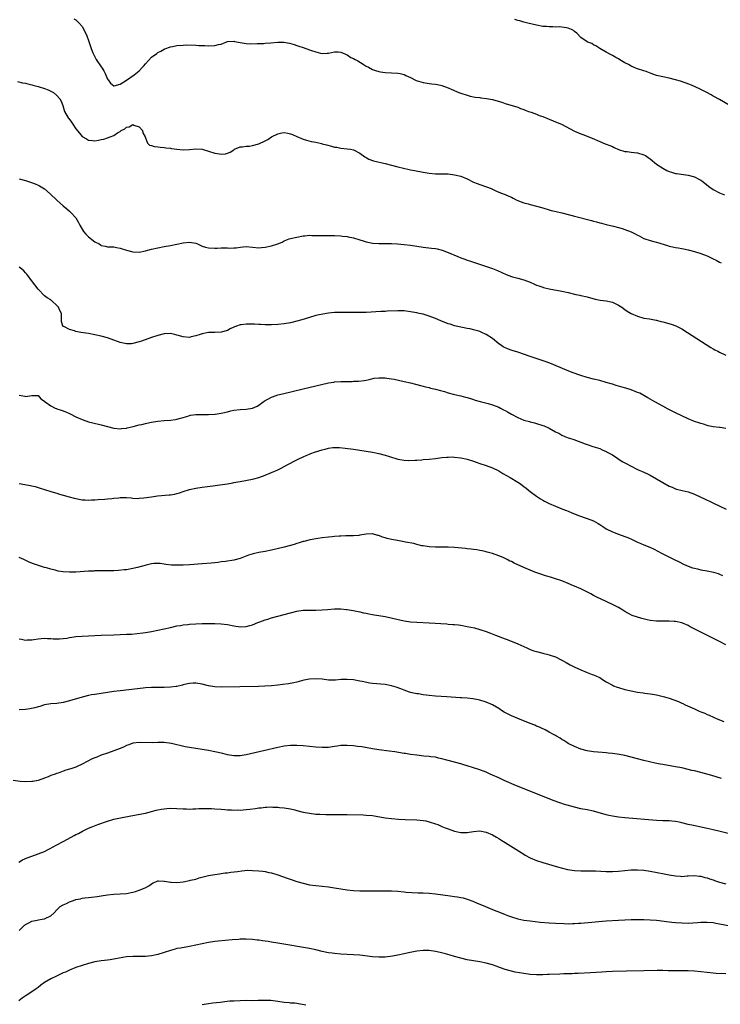
# Model space of a CAD drawing. Units: inches. Extents: x 2574000 to 2577000, y 1500000 to 1503000.
# Drawn here: x 2576097 to 2576319, y 1500204 to 1500516 of the extents above; entities that cross this region are included whole.
import ezdxf

# ---------------------------------------------------------------- set-up
doc = ezdxf.new("R2010")
doc.units = ezdxf.units.IN
doc.header["$MEASUREMENT"] = 0
doc.layers.add('LD25741500_10ft', color=93, linetype='Continuous')

msp = doc.modelspace()

# ---------------------------------------------------------------- linework, layer by layer
at = {"layer": 'LD25741500_10ft'}
for points, elevation in [([(2576114.38, 1500516.38), (2576115, 1500516.04), (2576116.06, 1500515), (2576117, 1500513.92), (2576117.55, 1500513), (2576118.44, 1500511), (2576119, 1500509.53), (2576119.84, 1500507), (2576120.4, 1500505.6), (2576120.73, 1500504.73), (2576121.44, 1500503.44), (2576123, 1500501.13), (2576123.1, 1500501), (2576123.83, 1500499.83), (2576124.29, 1500499), (2576125, 1500497.24), (2576125.19, 1500497), (2576125.92, 1500495.92), (2576127, 1500495.12), (2576127.13, 1500495.13), (2576129, 1500495.62), (2576131, 1500496.89), (2576133.44, 1500498.56), (2576133.99, 1500499), (2576135, 1500499.91), (2576136.07, 1500501), (2576136.5, 1500501.5), (2576137, 1500502.13), (2576139, 1500504.21), (2576140.6, 1500505.4), (2576141, 1500505.67), (2576141.86, 1500506.14), (2576143, 1500506.72), (2576143.2, 1500506.8), (2576145, 1500507.47), (2576145.58, 1500507.58), (2576147, 1500507.89), (2576149, 1500508.04), (2576150.06, 1500508.06), (2576153, 1500508), (2576153.94, 1500507.94), (2576155, 1500507.93), (2576155.86, 1500507.86), (2576157, 1500507.84), (2576159, 1500507.85), (2576160.17, 1500508.17), (2576161, 1500508.35), (2576163, 1500509.13), (2576165, 1500509.25), (2576165.22, 1500509.22), (2576167, 1500508.82), (2576169, 1500508.5), (2576170.47, 1500508.47), (2576172.49, 1500508.49), (2576173, 1500508.53), (2576174.57, 1500508.57), (2576175, 1500508.62), (2576176.74, 1500508.74), (2576179, 1500508.93), (2576180.93, 1500508.93), (2576182.64, 1500508.64), (2576184.18, 1500508.18), (2576185, 1500507.87), (2576185.67, 1500507.67), (2576187, 1500507.23), (2576189, 1500506.58), (2576189.67, 1500506.33), (2576191, 1500505.9), (2576192.52, 1500505.48), (2576193, 1500505.4), (2576194.58, 1500505.42), (2576195, 1500505.48), (2576197, 1500505.93), (2576198.08, 1500505.92), (2576199, 1500505.77), (2576200.91, 1500504.91), (2576201, 1500504.9), (2576202.13, 1500504.13), (2576203, 1500503.82), (2576203.5, 1500503.5), (2576204.38, 1500503), (2576206, 1500502), (2576207, 1500501.34), (2576207.7, 1500501), (2576209, 1500500.29), (2576209.98, 1500499.98), (2576211, 1500499.63), (2576211.57, 1500499.57), (2576213, 1500499.33), (2576215, 1500499.29), (2576217, 1500499.16), (2576217.72, 1500499), (2576219, 1500498.66), (2576219.58, 1500498.42), (2576221, 1500497.78), (2576222.86, 1500496.86), (2576224.35, 1500496.35), (2576225, 1500496.17), (2576227, 1500495.86), (2576227.79, 1500495.79), (2576229, 1500495.66), (2576229.56, 1500495.56), (2576231, 1500495.24), (2576233, 1500494.5), (2576233.96, 1500494.04), (2576236.35, 1500493), (2576237, 1500492.75), (2576239, 1500492.11), (2576239.89, 1500491.89), (2576241, 1500491.66), (2576241.57, 1500491.57), (2576243, 1500491.38), (2576243.35, 1500491.35), (2576245.13, 1500491.13), (2576247, 1500490.77), (2576247.37, 1500490.63), (2576249.95, 1500489.95), (2576251, 1500489.53), (2576255, 1500488.35), (2576255.94, 1500487.94), (2576257, 1500487.61), (2576257.39, 1500487.39), (2576258.48, 1500487), (2576259.24, 1500486.76), (2576261, 1500486.1), (2576261.77, 1500485.77), (2576263, 1500485.37), (2576265, 1500484.59), (2576267.55, 1500483.55), (2576268.84, 1500483), (2576273, 1500480.76), (2576274.23, 1500480.23), (2576275, 1500479.87), (2576275.65, 1500479.65), (2576278.58, 1500478.58), (2576281, 1500477.49), (2576282.76, 1500476.76), (2576283, 1500476.68), (2576284.17, 1500476.17), (2576285, 1500475.88), (2576285.58, 1500475.58), (2576287, 1500474.99), (2576289, 1500474.36), (2576289.68, 1500474.32), (2576291, 1500474.1), (2576291.97, 1500474.03), (2576293, 1500473.87), (2576295, 1500473.28), (2576295.52, 1500473), (2576296.4, 1500472.4), (2576297, 1500471.95), (2576299, 1500470.33), (2576301, 1500469.02), (2576302.3, 1500468.3), (2576303, 1500467.98), (2576303.73, 1500467.73), (2576305, 1500467.36), (2576305.3, 1500467.3), (2576309, 1500466.82), (2576311, 1500466.26), (2576312.57, 1500465.43), (2576313, 1500465.22), (2576313.32, 1500465), (2576315.93, 1500463), (2576317, 1500462.3), (2576319, 1500461.16), (2576320.59, 1500460.59)], 8520), ([(2576322, 1500489), (2576319, 1500490.74), (2576318.59, 1500491), (2576317.57, 1500491.57), (2576317, 1500491.85), (2576316.27, 1500492.27), (2576314.9, 1500493), (2576313, 1500493.99), (2576311, 1500494.96), (2576309.58, 1500495.58), (2576308.11, 1500496.11), (2576306.6, 1500496.6), (2576305, 1500497.04), (2576303, 1500497.54), (2576301, 1500497.94), (2576299, 1500498.43), (2576297.34, 1500499), (2576295.69, 1500499.69), (2576295, 1500499.9), (2576293, 1500500.54), (2576292.63, 1500500.63), (2576291.69, 1500501), (2576291, 1500501.35), (2576290.15, 1500501.85), (2576289, 1500502.46), (2576287.95, 1500503), (2576287.36, 1500503.36), (2576287, 1500503.63), (2576286.08, 1500504.08), (2576285, 1500504.7), (2576284.42, 1500505), (2576283, 1500505.82), (2576281, 1500507), (2576279.77, 1500507.77), (2576279, 1500508.16), (2576278.49, 1500508.49), (2576277.19, 1500509), (2576277, 1500509.09), (2576275, 1500510.48), (2576273.77, 1500511.77), (2576273, 1500512.31), (2576272.65, 1500512.65), (2576272.03, 1500513), (2576271, 1500513.44), (2576270.51, 1500513.49), (2576269, 1500513.74), (2576268.21, 1500513.79), (2576267, 1500513.76), (2576266.15, 1500513.85), (2576265, 1500513.79), (2576264.09, 1500513.91), (2576263, 1500513.95), (2576261, 1500514.33), (2576258.23, 1500515), (2576257, 1500515.32), (2576255.69, 1500515.69), (2576255, 1500515.87), (2576254.15, 1500516.15)], 8510), ([(2576096.48, 1500496.48), (2576098.1, 1500496.1), (2576099, 1500495.92), (2576099.72, 1500495.72), (2576101, 1500495.47), (2576101.35, 1500495.35), (2576103, 1500494.96), (2576105, 1500494.29), (2576106.16, 1500493.84), (2576107, 1500493.47), (2576107.86, 1500493), (2576109, 1500492.1), (2576109.95, 1500491), (2576110.29, 1500490.29), (2576110.86, 1500488.86), (2576111.43, 1500487), (2576112.53, 1500485), (2576112.74, 1500484.74), (2576113.6, 1500483.6), (2576113.99, 1500483), (2576115, 1500481.54), (2576116.1, 1500480.1), (2576117, 1500479.05), (2576118.31, 1500478.31), (2576119, 1500477.89), (2576120.25, 1500477.75), (2576121, 1500477.72), (2576122.14, 1500477.86), (2576123, 1500478.06), (2576123.8, 1500478.2), (2576125, 1500478.63), (2576125.82, 1500479), (2576127, 1500479.33), (2576128.22, 1500480.22), (2576129, 1500480.63), (2576129.37, 1500481), (2576130.52, 1500481.48), (2576131, 1500481.97), (2576131.87, 1500482.13), (2576133, 1500482.82), (2576133.3, 1500482.7), (2576135, 1500482.14), (2576136.12, 1500481), (2576136.25, 1500480.25), (2576136.9, 1500479), (2576137, 1500478.62), (2576137.69, 1500477), (2576138.31, 1500476.31), (2576139, 1500476.23), (2576139.85, 1500475.85), (2576141, 1500475.82), (2576141.66, 1500475.66), (2576143, 1500475.6), (2576143.5, 1500475.5), (2576145, 1500475.36), (2576145.31, 1500475.31), (2576147, 1500475.09), (2576149, 1500474.86), (2576151, 1500474.93), (2576153, 1500475.14), (2576155, 1500475.02), (2576159, 1500473.78), (2576160.45, 1500473.55), (2576161, 1500473.49), (2576162.4, 1500473.6), (2576163, 1500473.78), (2576163.9, 1500474.1), (2576165, 1500474.85), (2576165.3, 1500475), (2576167, 1500475.76), (2576167.79, 1500475.79), (2576169, 1500476), (2576170.04, 1500476.04), (2576171, 1500476.17), (2576173, 1500476.69), (2576175, 1500477.66), (2576175.84, 1500478.16), (2576177.02, 1500479), (2576179, 1500479.94), (2576180.22, 1500480.22), (2576181, 1500480.36), (2576182.14, 1500480.14), (2576183, 1500479.94), (2576183.66, 1500479.66), (2576185, 1500479.03), (2576187, 1500478.22), (2576188.12, 1500477.88), (2576189.53, 1500477.53), (2576191, 1500477.24), (2576192.8, 1500476.8), (2576193, 1500476.77), (2576194.37, 1500476.37), (2576196.01, 1500476.01), (2576197, 1500475.73), (2576197.66, 1500475.66), (2576199, 1500475.36), (2576201, 1500475.16), (2576201.99, 1500475), (2576203, 1500474.8), (2576205, 1500473.73), (2576206.58, 1500472.58), (2576207, 1500472.36), (2576207.85, 1500471.85), (2576209.33, 1500471.33), (2576213, 1500470.48), (2576217, 1500469.46), (2576220.61, 1500468.61), (2576221, 1500468.55), (2576222.27, 1500468.27), (2576225, 1500467.79), (2576225.7, 1500467.7), (2576227, 1500467.47), (2576229, 1500467.28), (2576233, 1500467.18), (2576235, 1500466.95), (2576237, 1500466.44), (2576239, 1500465.61), (2576241, 1500464.61), (2576242.14, 1500464.14), (2576243, 1500463.82), (2576245.13, 1500463.13), (2576246.56, 1500462.56), (2576247, 1500462.33), (2576248.27, 1500461.73), (2576249, 1500461.42), (2576250.75, 1500460.75), (2576251, 1500460.64), (2576252.2, 1500460.2), (2576253, 1500459.82), (2576253.52, 1500459.52), (2576254.54, 1500459), (2576255, 1500458.8), (2576255.31, 1500458.69), (2576257, 1500458.01), (2576258.32, 1500457.68), (2576259, 1500457.48), (2576261, 1500457.02), (2576263, 1500456.46), (2576265, 1500455.84), (2576265.66, 1500455.66), (2576267.25, 1500455.25), (2576269, 1500454.86), (2576271.86, 1500454.14), (2576273, 1500453.82), (2576278.44, 1500452.44), (2576279, 1500452.27), (2576280.01, 1500452.01), (2576281, 1500451.7), (2576281.57, 1500451.57), (2576283, 1500451.18), (2576285.37, 1500450.63), (2576287, 1500450.22), (2576288.09, 1500449.91), (2576289, 1500449.61), (2576291, 1500448.8), (2576292.22, 1500448.22), (2576293, 1500447.77), (2576293.54, 1500447.54), (2576295, 1500446.76), (2576297, 1500446.1), (2576298.18, 1500445.82), (2576299, 1500445.59), (2576302.47, 1500444.47), (2576303, 1500444.32), (2576304.11, 1500444.11), (2576305, 1500443.92), (2576305.82, 1500443.81), (2576307, 1500443.6), (2576307.5, 1500443.5), (2576309, 1500443.16), (2576311, 1500442.6), (2576313, 1500441.97), (2576315, 1500441.22), (2576317, 1500440.32), (2576317.88, 1500439.88), (2576319, 1500439.28), (2576319.47, 1500439)], 8530), ([(2576097, 1500465.65), (2576099, 1500465.09), (2576100.58, 1500464.58), (2576102.04, 1500464.04), (2576103, 1500463.63), (2576103.42, 1500463.42), (2576105, 1500462.43), (2576106.86, 1500460.86), (2576109, 1500458.88), (2576111, 1500457.07), (2576112.1, 1500456.1), (2576113, 1500455.41), (2576113.42, 1500455), (2576115, 1500453.24), (2576115.81, 1500451.81), (2576116.2, 1500451), (2576117.42, 1500449), (2576118.13, 1500448.13), (2576119, 1500447.27), (2576121, 1500445.67), (2576122.34, 1500445), (2576122.74, 1500444.74), (2576123, 1500444.54), (2576124.33, 1500444.33), (2576125, 1500444.13), (2576126.13, 1500444.13), (2576127, 1500444.07), (2576127.91, 1500443.91), (2576129, 1500443.68), (2576131, 1500443.01), (2576133, 1500442.5), (2576135, 1500442.45), (2576137, 1500442.78), (2576137.77, 1500443), (2576139, 1500443.32), (2576141, 1500443.82), (2576143, 1500444.17), (2576145, 1500444.47), (2576147, 1500444.92), (2576149, 1500445.4), (2576151, 1500445.58), (2576153, 1500445.21), (2576153.55, 1500445), (2576155, 1500444.36), (2576156.03, 1500444.03), (2576157, 1500443.77), (2576159, 1500443.68), (2576159.72, 1500443.72), (2576161, 1500443.76), (2576161.73, 1500443.73), (2576163, 1500443.73), (2576163.69, 1500443.69), (2576165, 1500443.74), (2576165.81, 1500443.81), (2576167, 1500443.98), (2576169, 1500444.17), (2576171, 1500444.03), (2576173, 1500443.82), (2576173.86, 1500443.86), (2576175, 1500443.95), (2576177, 1500444.4), (2576178.96, 1500445.04), (2576180.4, 1500445.6), (2576181, 1500445.96), (2576182.61, 1500446.61), (2576183, 1500446.75), (2576185, 1500447.21), (2576187, 1500447.55), (2576187.58, 1500447.58), (2576189, 1500447.76), (2576189.72, 1500447.72), (2576191, 1500447.74), (2576191.69, 1500447.69), (2576193, 1500447.64), (2576195, 1500447.66), (2576197, 1500447.72), (2576199, 1500447.62), (2576199.53, 1500447.53), (2576201, 1500447.33), (2576201.27, 1500447.27), (2576203, 1500446.95), (2576205, 1500446.35), (2576205.99, 1500445.99), (2576207, 1500445.7), (2576208.61, 1500445.39), (2576209, 1500445.29), (2576211, 1500445.15), (2576215, 1500445.15), (2576216.94, 1500445.06), (2576219, 1500444.88), (2576221, 1500444.65), (2576225, 1500444.02), (2576227.71, 1500443.71), (2576229, 1500443.55), (2576229.47, 1500443.47), (2576231.08, 1500443.08), (2576233, 1500442.35), (2576236.07, 1500441), (2576237, 1500440.62), (2576238.2, 1500440.2), (2576239, 1500439.88), (2576239.68, 1500439.68), (2576247, 1500437.27), (2576248.62, 1500436.62), (2576251.35, 1500435.34), (2576253, 1500434.73), (2576253.37, 1500434.63), (2576255, 1500434.16), (2576257, 1500433.61), (2576259, 1500432.87), (2576260.29, 1500432.29), (2576261, 1500432), (2576261.74, 1500431.74), (2576263, 1500431.28), (2576263.23, 1500431.23), (2576265, 1500430.75), (2576269, 1500430), (2576271, 1500429.58), (2576273.47, 1500429), (2576274.73, 1500428.73), (2576275, 1500428.69), (2576277, 1500428.24), (2576279.52, 1500427.52), (2576281.18, 1500427.18), (2576283, 1500426.95), (2576285, 1500426.56), (2576285.9, 1500426.1), (2576287, 1500425.64), (2576287.99, 1500425), (2576289, 1500424.21), (2576289.74, 1500423.74), (2576291, 1500422.98), (2576293, 1500422.1), (2576295, 1500421.5), (2576296.77, 1500421.23), (2576298.84, 1500420.84), (2576299, 1500420.82), (2576300.42, 1500420.42), (2576301, 1500420.33), (2576303.62, 1500419.62), (2576305.1, 1500419.1), (2576305.31, 1500419), (2576307, 1500418.13), (2576308.85, 1500417), (2576316.22, 1500412.22), (2576317, 1500411.78), (2576317.48, 1500411.48), (2576318.39, 1500411), (2576319, 1500410.68), (2576321, 1500409.72)], 8540), ([(2576321, 1500386.58), (2576319.2, 1500386.8), (2576319, 1500386.84), (2576317, 1500387.01), (2576315.42, 1500387.42), (2576315, 1500387.47), (2576313.89, 1500387.89), (2576313, 1500388.09), (2576312.36, 1500388.35), (2576311, 1500388.79), (2576309, 1500389.62), (2576307, 1500390.54), (2576305, 1500391.5), (2576302.67, 1500392.67), (2576301, 1500393.58), (2576298.46, 1500395), (2576296.27, 1500396.27), (2576294.99, 1500396.99), (2576293.68, 1500397.68), (2576293, 1500397.98), (2576291, 1500398.75), (2576289.29, 1500399.29), (2576287.74, 1500399.74), (2576287, 1500399.94), (2576286.2, 1500400.2), (2576285, 1500400.54), (2576284.66, 1500400.66), (2576283, 1500401.15), (2576281, 1500401.69), (2576279, 1500402.2), (2576277, 1500402.74), (2576275, 1500403.37), (2576272.3, 1500404.3), (2576270.44, 1500405), (2576265.23, 1500407.23), (2576263.76, 1500407.76), (2576259, 1500409.37), (2576255, 1500410.69), (2576253.27, 1500411.27), (2576251.82, 1500411.82), (2576250.44, 1500412.44), (2576249.52, 1500413), (2576249, 1500413.35), (2576247, 1500415.01), (2576245, 1500416.3), (2576243.62, 1500417), (2576243, 1500417.23), (2576242.65, 1500417.35), (2576241, 1500417.82), (2576239.93, 1500418.07), (2576239, 1500418.26), (2576237.47, 1500418.53), (2576235, 1500419.06), (2576233.56, 1500419.56), (2576233, 1500419.71), (2576230.65, 1500420.65), (2576229, 1500421.39), (2576227, 1500422.13), (2576225, 1500422.71), (2576223.8, 1500423), (2576223, 1500423.17), (2576221, 1500423.54), (2576219.66, 1500423.66), (2576219, 1500423.77), (2576217.77, 1500423.77), (2576217, 1500423.83), (2576213.69, 1500423.69), (2576213, 1500423.65), (2576211.59, 1500423.59), (2576207, 1500423.34), (2576205, 1500423.26), (2576203, 1500423.24), (2576199, 1500423.33), (2576197, 1500423.28), (2576195, 1500423.06), (2576193.23, 1500422.77), (2576191.58, 1500422.42), (2576191, 1500422.29), (2576189, 1500421.75), (2576186.63, 1500421), (2576185, 1500420.53), (2576183, 1500420.05), (2576181, 1500419.71), (2576179, 1500419.49), (2576177, 1500419.39), (2576175.41, 1500419.41), (2576175, 1500419.4), (2576173.48, 1500419.48), (2576173, 1500419.48), (2576171.57, 1500419.57), (2576169, 1500419.61), (2576167.4, 1500419.4), (2576167, 1500419.37), (2576165.9, 1500419), (2576165.25, 1500418.75), (2576165, 1500418.61), (2576163.89, 1500418.11), (2576163, 1500417.59), (2576161, 1500417.06), (2576158.97, 1500416.97), (2576157, 1500416.92), (2576155, 1500416.57), (2576154.37, 1500416.37), (2576153, 1500415.9), (2576151.56, 1500415.56), (2576151, 1500415.41), (2576149, 1500415.54), (2576147.87, 1500415.87), (2576147, 1500416.15), (2576146.29, 1500416.29), (2576145, 1500416.62), (2576143, 1500416.52), (2576141, 1500416.02), (2576139, 1500415.36), (2576135.79, 1500414.21), (2576135, 1500413.95), (2576133, 1500413.43), (2576132.59, 1500413.41), (2576131, 1500413.34), (2576129, 1500413.77), (2576125, 1500415.23), (2576123, 1500415.77), (2576121, 1500416.22), (2576119, 1500416.62), (2576116.53, 1500417), (2576115, 1500417.29), (2576114.53, 1500417.47), (2576113, 1500417.88), (2576111.2, 1500418.8), (2576111, 1500418.88), (2576110.85, 1500419), (2576110.45, 1500420.45), (2576110.38, 1500421), (2576110.38, 1500422.38), (2576110.42, 1500423), (2576109.89, 1500423.89), (2576109.53, 1500425), (2576109, 1500425.55), (2576107.37, 1500427), (2576107.13, 1500427.13), (2576107, 1500427.26), (2576105.91, 1500427.91), (2576105, 1500428.62), (2576103, 1500430.64), (2576102.02, 1500432.02), (2576101.23, 1500433), (2576099.73, 1500435), (2576099.45, 1500435.45), (2576099, 1500435.87), (2576098.5, 1500436.5), (2576097.81, 1500437), (2576097, 1500437.69)], 8550), ([(2576097, 1500397.12), (2576097.69, 1500397), (2576098.78, 1500396.78), (2576099, 1500396.65), (2576101, 1500397.02), (2576103, 1500397.01), (2576103.03, 1500397), (2576103.93, 1500395.93), (2576105, 1500395.24), (2576105.09, 1500395.09), (2576105.21, 1500395), (2576107, 1500393.74), (2576108.43, 1500393), (2576108.84, 1500392.84), (2576109, 1500392.8), (2576110.32, 1500392.32), (2576111.77, 1500391.77), (2576113.13, 1500391.13), (2576115, 1500390.19), (2576117, 1500389.33), (2576119, 1500388.69), (2576120.33, 1500388.33), (2576123, 1500387.66), (2576125, 1500387.11), (2576127, 1500386.63), (2576129, 1500386.46), (2576129.47, 1500386.53), (2576131, 1500386.67), (2576131.25, 1500386.75), (2576133.15, 1500387.15), (2576135, 1500387.66), (2576135.84, 1500387.84), (2576137, 1500388.15), (2576138.41, 1500388.41), (2576139, 1500388.54), (2576141, 1500388.83), (2576143, 1500389.07), (2576145, 1500389.2), (2576146.59, 1500389.41), (2576147, 1500389.44), (2576148.15, 1500389.85), (2576149, 1500390.03), (2576150.46, 1500390.46), (2576151, 1500390.67), (2576151.27, 1500390.73), (2576153, 1500390.97), (2576155, 1500390.98), (2576157, 1500390.96), (2576159, 1500391.09), (2576159.12, 1500391.12), (2576161, 1500391.4), (2576161.54, 1500391.54), (2576163, 1500391.83), (2576164.09, 1500392.09), (2576165, 1500392.29), (2576167, 1500392.56), (2576169, 1500392.66), (2576171, 1500392.95), (2576172.39, 1500393.61), (2576173, 1500393.94), (2576174.36, 1500395), (2576175, 1500395.42), (2576175.86, 1500395.86), (2576177, 1500396.5), (2576178.41, 1500397), (2576179, 1500397.18), (2576180.45, 1500397.55), (2576187, 1500399.09), (2576191, 1500400.01), (2576195, 1500400.96), (2576196.75, 1500401.25), (2576197, 1500401.27), (2576199, 1500401.39), (2576201, 1500401.43), (2576202.56, 1500401.44), (2576203, 1500401.48), (2576204.51, 1500401.49), (2576206.3, 1500401.7), (2576207, 1500401.82), (2576207.94, 1500402.06), (2576209.57, 1500402.43), (2576211, 1500402.61), (2576211.37, 1500402.63), (2576213, 1500402.57), (2576213.48, 1500402.52), (2576215, 1500402.3), (2576215.86, 1500402.14), (2576219, 1500401.47), (2576221.01, 1500401), (2576222.6, 1500400.6), (2576223, 1500400.47), (2576224.19, 1500400.19), (2576225, 1500399.95), (2576225.76, 1500399.76), (2576227, 1500399.47), (2576227.36, 1500399.36), (2576229, 1500398.99), (2576230.52, 1500398.52), (2576231, 1500398.43), (2576231.77, 1500398.23), (2576233, 1500397.82), (2576234.54, 1500397.46), (2576235, 1500397.31), (2576237, 1500396.89), (2576238.47, 1500396.47), (2576239, 1500396.35), (2576240, 1500396), (2576241, 1500395.7), (2576241.52, 1500395.52), (2576243.08, 1500395.08), (2576245.6, 1500394.4), (2576247, 1500394.01), (2576249, 1500393.26), (2576249.53, 1500393), (2576250.47, 1500392.47), (2576251, 1500392.2), (2576251.77, 1500391.77), (2576253, 1500391.09), (2576255, 1500390.04), (2576257, 1500389.2), (2576258.71, 1500388.71), (2576259, 1500388.64), (2576260.3, 1500388.3), (2576261, 1500388.16), (2576263, 1500387.51), (2576263.36, 1500387.36), (2576265, 1500386.59), (2576267, 1500385.5), (2576267.99, 1500385), (2576269, 1500384.4), (2576269.99, 1500383.99), (2576271, 1500383.58), (2576271.46, 1500383.46), (2576272.83, 1500383), (2576276.38, 1500381.62), (2576277, 1500381.41), (2576278.86, 1500380.86), (2576281, 1500380.17), (2576281.76, 1500379.76), (2576283, 1500379.28), (2576283.16, 1500379.16), (2576285, 1500378.14), (2576286.71, 1500377), (2576288.11, 1500376.11), (2576289.4, 1500375.4), (2576291, 1500374.54), (2576293, 1500373.58), (2576295, 1500372.69), (2576296.14, 1500372.14), (2576297, 1500371.74), (2576299, 1500370.63), (2576301, 1500369.4), (2576303, 1500368.27), (2576303.93, 1500367.93), (2576305, 1500367.41), (2576305.35, 1500367.35), (2576307.15, 1500366.85), (2576309, 1500366.45), (2576311, 1500365.72), (2576313, 1500364.81), (2576314.2, 1500364.2), (2576315, 1500363.87), (2576315.58, 1500363.58), (2576317.09, 1500362.91), (2576321.07, 1500361)], 8560), ([(2576097, 1500369.08), (2576098.81, 1500368.81), (2576100.51, 1500368.51), (2576101, 1500368.4), (2576102.12, 1500368.12), (2576103, 1500367.85), (2576103.65, 1500367.65), (2576105, 1500367.17), (2576107, 1500366.55), (2576109, 1500366.01), (2576109.76, 1500365.76), (2576111, 1500365.42), (2576112.87, 1500364.87), (2576114.45, 1500364.45), (2576117, 1500363.95), (2576117.91, 1500363.91), (2576119, 1500363.79), (2576119.89, 1500363.89), (2576121, 1500363.91), (2576122.03, 1500364.03), (2576124.18, 1500364.18), (2576125, 1500364.22), (2576126.36, 1500364.36), (2576127, 1500364.4), (2576128.61, 1500364.61), (2576129, 1500364.65), (2576131, 1500364.7), (2576132.52, 1500364.52), (2576133, 1500364.5), (2576134.39, 1500364.39), (2576135, 1500364.4), (2576136.51, 1500364.51), (2576139, 1500364.92), (2576140.81, 1500365.19), (2576144.51, 1500365.49), (2576145, 1500365.54), (2576146.23, 1500365.77), (2576147, 1500365.96), (2576147.81, 1500366.19), (2576149, 1500366.6), (2576151, 1500367.22), (2576153, 1500367.64), (2576155, 1500367.93), (2576158.34, 1500368.34), (2576160.65, 1500368.65), (2576163, 1500369.01), (2576164.68, 1500369.32), (2576165, 1500369.37), (2576166.36, 1500369.64), (2576167, 1500369.75), (2576171, 1500370.52), (2576171.39, 1500370.61), (2576173, 1500371.04), (2576175, 1500371.75), (2576177, 1500372.59), (2576179, 1500373.48), (2576180.02, 1500373.98), (2576181, 1500374.47), (2576181.96, 1500375), (2576185, 1500376.57), (2576185.84, 1500377), (2576186.63, 1500377.37), (2576187, 1500377.57), (2576188.02, 1500377.98), (2576189, 1500378.43), (2576189.44, 1500378.56), (2576190.59, 1500379), (2576193, 1500379.75), (2576194.03, 1500380.03), (2576195, 1500380.28), (2576196.47, 1500380.47), (2576197, 1500380.51), (2576198.5, 1500380.5), (2576200.34, 1500380.34), (2576203, 1500380), (2576205, 1500379.7), (2576207, 1500379.36), (2576209, 1500379), (2576211, 1500378.6), (2576213, 1500378.09), (2576214.37, 1500377.63), (2576217, 1500376.81), (2576219, 1500376.45), (2576220.4, 1500376.4), (2576222.46, 1500376.46), (2576223, 1500376.52), (2576224.63, 1500376.63), (2576225, 1500376.67), (2576227, 1500376.82), (2576228.98, 1500377.02), (2576231, 1500377.29), (2576232.55, 1500377.45), (2576233, 1500377.48), (2576234.5, 1500377.5), (2576235, 1500377.48), (2576237, 1500377.24), (2576239, 1500376.77), (2576241, 1500376.15), (2576241.85, 1500375.85), (2576243, 1500375.49), (2576245, 1500374.81), (2576247, 1500374.03), (2576249, 1500373.07), (2576250.3, 1500372.3), (2576252.64, 1500371), (2576255, 1500369.57), (2576255.86, 1500369), (2576256.51, 1500368.51), (2576257, 1500368.12), (2576257.66, 1500367.66), (2576259, 1500366.53), (2576261, 1500365.06), (2576262.26, 1500364.26), (2576263, 1500363.83), (2576263.54, 1500363.54), (2576265, 1500362.81), (2576267, 1500361.93), (2576269, 1500361.09), (2576270.51, 1500360.51), (2576271, 1500360.3), (2576271.95, 1500359.95), (2576274.3, 1500359), (2576277, 1500358.03), (2576279, 1500357.23), (2576280.46, 1500356.46), (2576281, 1500356.13), (2576281.69, 1500355.69), (2576282.65, 1500355), (2576283, 1500354.78), (2576285, 1500353.74), (2576286.97, 1500353), (2576289, 1500352.32), (2576289.94, 1500351.94), (2576291.32, 1500351.32), (2576293, 1500350.5), (2576294.07, 1500350.07), (2576295, 1500349.66), (2576296.9, 1500348.9), (2576298.26, 1500348.26), (2576300.55, 1500347), (2576301, 1500346.77), (2576304.6, 1500345), (2576306.23, 1500344.23), (2576307.57, 1500343.57), (2576309, 1500342.9), (2576310.38, 1500342.38), (2576311, 1500342.22), (2576311.96, 1500342.04), (2576313, 1500341.78), (2576315, 1500341.45), (2576317.02, 1500341.02), (2576318.53, 1500340.53), (2576319, 1500340.34), (2576319.91, 1500339.91)], 8570), ([(2576321, 1500317.96), (2576318.96, 1500319), (2576313, 1500321.97), (2576309.71, 1500323.71), (2576309, 1500324.06), (2576307, 1500324.91), (2576305, 1500325.37), (2576304.58, 1500325.42), (2576303, 1500325.51), (2576301.43, 1500325.43), (2576299, 1500325.44), (2576297, 1500325.69), (2576296.07, 1500325.93), (2576294.3, 1500326.3), (2576291.31, 1500327.31), (2576289.96, 1500327.96), (2576289, 1500328.57), (2576288.36, 1500329), (2576287, 1500329.82), (2576285, 1500330.8), (2576283.45, 1500331.45), (2576281, 1500332.61), (2576280.76, 1500332.76), (2576279, 1500333.65), (2576278.14, 1500334.14), (2576275.47, 1500335.47), (2576275, 1500335.69), (2576273, 1500336.54), (2576272.66, 1500336.66), (2576271, 1500337.4), (2576269, 1500338.26), (2576267, 1500338.92), (2576265.37, 1500339.37), (2576263.82, 1500339.82), (2576262.32, 1500340.32), (2576260.48, 1500341), (2576259, 1500341.59), (2576257, 1500342.45), (2576253.89, 1500343.89), (2576253, 1500344.34), (2576252.53, 1500344.54), (2576251.68, 1500345), (2576250.37, 1500345.63), (2576249, 1500346.21), (2576247, 1500346.93), (2576245.33, 1500347.33), (2576245, 1500347.46), (2576243.71, 1500347.71), (2576243, 1500347.89), (2576242.05, 1500348.05), (2576241, 1500348.18), (2576240.29, 1500348.29), (2576239, 1500348.39), (2576238.47, 1500348.47), (2576235, 1500348.8), (2576233, 1500348.88), (2576231, 1500348.91), (2576228.97, 1500348.97), (2576227, 1500349.08), (2576225, 1500349.32), (2576224.62, 1500349.38), (2576223, 1500349.76), (2576222.06, 1500350.06), (2576219.47, 1500350.53), (2576219, 1500350.65), (2576216.9, 1500351), (2576215, 1500351.37), (2576213.68, 1500351.68), (2576213, 1500351.9), (2576212.13, 1500352.13), (2576211, 1500352.6), (2576210.65, 1500352.65), (2576209, 1500353.12), (2576208.87, 1500353.13), (2576207, 1500353.06), (2576205, 1500352.68), (2576204.67, 1500352.67), (2576203, 1500352.5), (2576202.54, 1500352.54), (2576200.52, 1500352.52), (2576199, 1500352.46), (2576198.4, 1500352.4), (2576197, 1500352.28), (2576196.19, 1500352.19), (2576195, 1500352.1), (2576193, 1500351.88), (2576191.68, 1500351.68), (2576189.22, 1500351.22), (2576187.27, 1500350.73), (2576187, 1500350.68), (2576185.74, 1500350.26), (2576185, 1500350.06), (2576184.21, 1500349.79), (2576183, 1500349.42), (2576181, 1500348.89), (2576177, 1500347.99), (2576175, 1500347.57), (2576173, 1500347.19), (2576171.2, 1500346.8), (2576169.66, 1500346.34), (2576167, 1500345.38), (2576165, 1500344.84), (2576162.42, 1500344.42), (2576161, 1500344.25), (2576160.09, 1500344.09), (2576159, 1500343.98), (2576157.84, 1500343.84), (2576155, 1500343.59), (2576151, 1500343.32), (2576149, 1500343.22), (2576147.18, 1500343.18), (2576145.24, 1500343.24), (2576143.45, 1500343.45), (2576143, 1500343.53), (2576141.7, 1500343.7), (2576141, 1500343.76), (2576139.71, 1500343.71), (2576139, 1500343.62), (2576137.25, 1500343.25), (2576134.5, 1500342.5), (2576133, 1500342.13), (2576131, 1500341.79), (2576130.3, 1500341.7), (2576128.47, 1500341.53), (2576127, 1500341.47), (2576125, 1500341.45), (2576123, 1500341.45), (2576121, 1500341.4), (2576120.64, 1500341.36), (2576119, 1500341.28), (2576115, 1500341), (2576112.95, 1500340.95), (2576111, 1500341.09), (2576109.36, 1500341.36), (2576108.38, 1500341.62), (2576107, 1500341.94), (2576105.66, 1500342.34), (2576105, 1500342.51), (2576103.1, 1500343.1), (2576101.6, 1500343.6), (2576100.17, 1500344.17), (2576098.52, 1500345), (2576097, 1500345.67)], 8580), ([(2576097, 1500319.86), (2576097.76, 1500319.76), (2576099, 1500319.49), (2576099.54, 1500319.54), (2576101, 1500319.55), (2576101.7, 1500319.7), (2576103, 1500319.88), (2576103.99, 1500319.99), (2576105, 1500320.08), (2576105.98, 1500319.98), (2576107, 1500319.95), (2576107.84, 1500319.84), (2576109, 1500319.83), (2576109.84, 1500319.84), (2576112.12, 1500320.12), (2576113, 1500320.3), (2576114.49, 1500320.49), (2576115, 1500320.58), (2576117, 1500320.73), (2576120.96, 1500320.96), (2576123, 1500321.05), (2576127, 1500321.16), (2576131, 1500321.31), (2576132.6, 1500321.4), (2576134.46, 1500321.54), (2576136.23, 1500321.77), (2576137, 1500321.88), (2576139, 1500322.23), (2576141, 1500322.61), (2576143, 1500323.02), (2576145, 1500323.51), (2576147, 1500323.97), (2576148.14, 1500324.14), (2576149, 1500324.3), (2576150.43, 1500324.43), (2576151, 1500324.5), (2576153, 1500324.63), (2576155, 1500324.7), (2576157, 1500324.74), (2576159, 1500324.75), (2576161, 1500324.66), (2576163, 1500324.38), (2576165, 1500323.98), (2576167, 1500323.68), (2576169, 1500323.78), (2576170.11, 1500324.11), (2576171, 1500324.34), (2576172.66, 1500325), (2576173.25, 1500325.25), (2576175, 1500325.89), (2576175.86, 1500326.14), (2576177, 1500326.5), (2576181, 1500327.59), (2576183, 1500328.11), (2576185, 1500328.62), (2576187, 1500328.94), (2576189, 1500328.97), (2576191, 1500328.93), (2576193, 1500329.05), (2576194.78, 1500329.22), (2576197, 1500329.34), (2576199, 1500329.34), (2576200.8, 1500329.2), (2576201, 1500329.2), (2576202.9, 1500328.9), (2576205, 1500328.44), (2576206.15, 1500328.15), (2576207, 1500327.99), (2576207.8, 1500327.8), (2576209, 1500327.62), (2576209.52, 1500327.52), (2576211, 1500327.3), (2576213, 1500326.92), (2576219, 1500325.61), (2576221, 1500325.29), (2576223, 1500325.11), (2576227, 1500324.95), (2576232.6, 1500324.6), (2576233, 1500324.55), (2576234.45, 1500324.45), (2576235, 1500324.37), (2576236.26, 1500324.26), (2576237, 1500324.16), (2576239, 1500323.83), (2576241.31, 1500323.31), (2576243, 1500322.86), (2576245, 1500322.21), (2576246.35, 1500321.65), (2576247.98, 1500321), (2576251, 1500319.88), (2576251.62, 1500319.62), (2576255, 1500318.27), (2576257.85, 1500317), (2576259, 1500316.52), (2576260.1, 1500316.1), (2576261, 1500315.82), (2576263, 1500315.3), (2576263.26, 1500315.26), (2576264.24, 1500315), (2576265, 1500314.82), (2576265.3, 1500314.7), (2576267, 1500314.19), (2576268.74, 1500313.26), (2576269, 1500313.15), (2576269.24, 1500313), (2576270.39, 1500312.39), (2576271.66, 1500311.66), (2576272.86, 1500311), (2576275, 1500310.01), (2576277, 1500309.19), (2576278.61, 1500308.61), (2576279, 1500308.46), (2576280.02, 1500308.02), (2576281, 1500307.57), (2576281.93, 1500307), (2576283, 1500306.3), (2576285, 1500305.14), (2576285.34, 1500305), (2576286.55, 1500304.55), (2576287, 1500304.4), (2576289, 1500303.85), (2576291, 1500303.38), (2576293, 1500303.02), (2576294.79, 1500302.79), (2576295.33, 1500302.67), (2576297, 1500302.45), (2576297.71, 1500302.29), (2576299, 1500302.08), (2576301.49, 1500301.49), (2576303, 1500301.05), (2576304.53, 1500300.53), (2576305.98, 1500299.98), (2576307, 1500299.51), (2576307.37, 1500299.37), (2576308.1, 1500299), (2576311, 1500297.69), (2576312.5, 1500297), (2576313, 1500296.78), (2576314.28, 1500296.28), (2576315, 1500295.94), (2576315.68, 1500295.68), (2576317.1, 1500295), (2576318.47, 1500294.47), (2576320.37, 1500293.63)], 8590), ([(2576319.64, 1500275.64), (2576316.53, 1500276.53), (2576313, 1500277.49), (2576311, 1500278.01), (2576310.19, 1500278.19), (2576309, 1500278.51), (2576307.04, 1500278.96), (2576305, 1500279.35), (2576301, 1500280.03), (2576300.18, 1500280.18), (2576298.52, 1500280.52), (2576295, 1500281.35), (2576289, 1500282.86), (2576287.24, 1500283.24), (2576285, 1500283.59), (2576283.68, 1500283.68), (2576283, 1500283.76), (2576281.81, 1500283.81), (2576279, 1500284.03), (2576277, 1500284.38), (2576275, 1500284.94), (2576273, 1500285.77), (2576271, 1500286.75), (2576270.55, 1500287), (2576269.64, 1500287.64), (2576269, 1500288.01), (2576268.42, 1500288.42), (2576267.34, 1500289), (2576267, 1500289.21), (2576266.57, 1500289.43), (2576265, 1500290.33), (2576263.72, 1500291), (2576263.24, 1500291.24), (2576263, 1500291.33), (2576261.89, 1500291.89), (2576261, 1500292.23), (2576260.48, 1500292.48), (2576258.93, 1500293.07), (2576255.63, 1500294.37), (2576253, 1500295.46), (2576251.96, 1500295.96), (2576250.67, 1500296.67), (2576250.15, 1500297), (2576249, 1500297.78), (2576247, 1500298.97), (2576245, 1500299.81), (2576243, 1500300.41), (2576242.52, 1500300.52), (2576240.84, 1500300.84), (2576239, 1500301.05), (2576237.18, 1500301.18), (2576236.81, 1500301.19), (2576232.54, 1500301.45), (2576229, 1500301.74), (2576227, 1500301.95), (2576225, 1500302.18), (2576223.59, 1500302.41), (2576223, 1500302.48), (2576222.55, 1500302.55), (2576221, 1500302.92), (2576220.73, 1500303), (2576219, 1500303.59), (2576217.99, 1500303.99), (2576216.53, 1500304.53), (2576215, 1500305.03), (2576213, 1500305.42), (2576209, 1500305.74), (2576208.15, 1500305.85), (2576205.69, 1500306.31), (2576205, 1500306.46), (2576203, 1500306.84), (2576201, 1500307.04), (2576199.05, 1500306.95), (2576197.23, 1500306.77), (2576197, 1500306.74), (2576195, 1500306.79), (2576193.07, 1500307.07), (2576191, 1500307.25), (2576189, 1500307.13), (2576187.24, 1500306.76), (2576185, 1500306.17), (2576184.05, 1500305.95), (2576182.37, 1500305.63), (2576180.62, 1500305.38), (2576179, 1500305.19), (2576177, 1500305), (2576174.88, 1500304.88), (2576172.82, 1500304.82), (2576161, 1500304.6), (2576159, 1500304.64), (2576157, 1500304.96), (2576155, 1500305.49), (2576153, 1500305.86), (2576152.19, 1500305.81), (2576151, 1500305.76), (2576150.4, 1500305.59), (2576149, 1500305.32), (2576148.76, 1500305.24), (2576147, 1500304.82), (2576146.81, 1500304.81), (2576145, 1500304.52), (2576143, 1500304.45), (2576141, 1500304.5), (2576139, 1500304.5), (2576137, 1500304.36), (2576136.28, 1500304.28), (2576131.72, 1500303.72), (2576129, 1500303.41), (2576127, 1500303.14), (2576121, 1500302.27), (2576119.92, 1500302.08), (2576119, 1500301.9), (2576117, 1500301.4), (2576113, 1500300.19), (2576111, 1500299.69), (2576109, 1500299.4), (2576107, 1500299.24), (2576105.07, 1500298.93), (2576103.55, 1500298.45), (2576103, 1500298.31), (2576102, 1500298), (2576100.34, 1500297.66), (2576099, 1500297.49), (2576097, 1500297.37)], 8600), ([(2576323, 1500257.91), (2576319.13, 1500258.87), (2576317, 1500259.38), (2576315, 1500259.82), (2576310.7, 1500260.7), (2576309.08, 1500261.08), (2576307, 1500261.61), (2576306.23, 1500261.77), (2576305, 1500262.01), (2576303.89, 1500262.11), (2576303, 1500262.17), (2576301, 1500262.2), (2576299, 1500262.29), (2576289, 1500263.2), (2576287, 1500263.41), (2576285, 1500263.7), (2576283.92, 1500263.92), (2576283, 1500264.13), (2576279, 1500265.23), (2576277, 1500265.64), (2576275, 1500266.02), (2576273, 1500266.5), (2576269.52, 1500267.52), (2576269, 1500267.7), (2576268.01, 1500268.01), (2576266.56, 1500268.56), (2576259.42, 1500271.42), (2576256.58, 1500272.58), (2576254.67, 1500273.33), (2576250.72, 1500275), (2576249, 1500275.8), (2576247, 1500276.69), (2576246.25, 1500277), (2576245, 1500277.58), (2576243, 1500278.4), (2576241.04, 1500279.04), (2576239, 1500279.64), (2576237.93, 1500279.93), (2576237, 1500280.23), (2576233, 1500281.35), (2576232.54, 1500281.46), (2576231, 1500281.89), (2576229.89, 1500282.11), (2576229, 1500282.33), (2576227.47, 1500282.53), (2576227, 1500282.61), (2576225.26, 1500282.74), (2576223, 1500282.97), (2576221, 1500283.24), (2576219.49, 1500283.49), (2576219, 1500283.55), (2576216.04, 1500284.04), (2576214.31, 1500284.31), (2576211, 1500284.75), (2576209, 1500285.04), (2576205.6, 1500285.6), (2576204.23, 1500285.77), (2576203, 1500285.95), (2576201, 1500286.11), (2576199, 1500286.02), (2576197.82, 1500285.82), (2576197, 1500285.71), (2576196.36, 1500285.64), (2576195, 1500285.42), (2576194.57, 1500285.43), (2576193, 1500285.39), (2576191, 1500285.54), (2576187, 1500285.94), (2576185, 1500286.1), (2576183, 1500286.1), (2576181, 1500285.87), (2576179, 1500285.47), (2576174.41, 1500284.41), (2576169, 1500283.12), (2576167, 1500282.82), (2576165, 1500282.83), (2576163, 1500283.15), (2576161.52, 1500283.52), (2576159, 1500284.11), (2576157, 1500284.49), (2576153, 1500285.07), (2576149.63, 1500285.63), (2576147.93, 1500286.07), (2576147, 1500286.24), (2576145.32, 1500286.68), (2576143, 1500287.05), (2576141, 1500286.98), (2576139.12, 1500286.88), (2576135.05, 1500287.05), (2576133, 1500286.77), (2576131.73, 1500286.27), (2576131, 1500286.03), (2576130.32, 1500285.68), (2576129, 1500285.11), (2576127, 1500284.34), (2576125, 1500283.68), (2576123, 1500282.96), (2576121.58, 1500282.42), (2576121, 1500282.17), (2576120.17, 1500281.83), (2576117, 1500280.16), (2576115.42, 1500279.42), (2576115, 1500279.24), (2576114.37, 1500279), (2576113.34, 1500278.66), (2576113, 1500278.53), (2576111.77, 1500278.23), (2576111, 1500277.93), (2576109.34, 1500277.34), (2576108.81, 1500277.19), (2576108.39, 1500277), (2576107, 1500276.54), (2576106.18, 1500276.18), (2576105, 1500275.73), (2576103, 1500275), (2576101.3, 1500274.7), (2576101, 1500274.64), (2576099, 1500274.61), (2576097.32, 1500274.68), (2576095.06, 1500274.94)], 8610), ([(2576096.89, 1500249.11), (2576098.12, 1500249.88), (2576099.5, 1500250.5), (2576101.01, 1500251), (2576103, 1500251.69), (2576105, 1500252.51), (2576106.02, 1500253), (2576106.67, 1500253.33), (2576109, 1500254.63), (2576111, 1500255.7), (2576113.54, 1500257), (2576114.49, 1500257.51), (2576115, 1500257.82), (2576115.77, 1500258.23), (2576117.05, 1500258.95), (2576119, 1500259.85), (2576120.36, 1500260.36), (2576121.91, 1500261), (2576125, 1500262.14), (2576127, 1500262.73), (2576129.17, 1500263.17), (2576134.07, 1500264.07), (2576137, 1500264.66), (2576139, 1500265.14), (2576140.45, 1500265.55), (2576141, 1500265.65), (2576142.08, 1500265.92), (2576143.86, 1500266.14), (2576145, 1500266.2), (2576147, 1500266.14), (2576149, 1500265.98), (2576150.03, 1500265.97), (2576151, 1500265.93), (2576152, 1500266), (2576153, 1500266.01), (2576153.94, 1500266.06), (2576155, 1500266.09), (2576155.91, 1500266.09), (2576157, 1500266.12), (2576157.93, 1500266.07), (2576159, 1500266.05), (2576161, 1500265.9), (2576162.18, 1500265.82), (2576163, 1500265.71), (2576164.32, 1500265.68), (2576165, 1500265.61), (2576166.36, 1500265.64), (2576167, 1500265.63), (2576169, 1500265.77), (2576170.12, 1500265.88), (2576171.91, 1500266.09), (2576173, 1500266.27), (2576173.7, 1500266.3), (2576175, 1500266.51), (2576175.51, 1500266.49), (2576177, 1500266.62), (2576177.44, 1500266.56), (2576179, 1500266.54), (2576179.54, 1500266.46), (2576181, 1500266.35), (2576183, 1500265.98), (2576184.36, 1500265.64), (2576185, 1500265.47), (2576187, 1500264.99), (2576189, 1500264.61), (2576191, 1500264.36), (2576192.27, 1500264.27), (2576194.19, 1500264.19), (2576195, 1500264.21), (2576196.2, 1500264.2), (2576197, 1500264.23), (2576198.23, 1500264.23), (2576199, 1500264.25), (2576201, 1500264.22), (2576206.08, 1500264.08), (2576207, 1500264.04), (2576209, 1500263.84), (2576213, 1500263.15), (2576215, 1500262.89), (2576217.28, 1500262.72), (2576219.39, 1500262.61), (2576223, 1500262.48), (2576225, 1500262.3), (2576225.85, 1500262.15), (2576227, 1500261.91), (2576229, 1500261.26), (2576229.66, 1500261), (2576230.59, 1500260.59), (2576231, 1500260.45), (2576232.02, 1500260.02), (2576233, 1500259.66), (2576235, 1500258.97), (2576237, 1500258.53), (2576239, 1500258.55), (2576241, 1500258.85), (2576243, 1500258.99), (2576245, 1500258.62), (2576247, 1500257.73), (2576248.3, 1500257), (2576249, 1500256.59), (2576249.97, 1500255.97), (2576251, 1500255.36), (2576256.13, 1500252.13), (2576257, 1500251.59), (2576257.37, 1500251.37), (2576259, 1500250.46), (2576261, 1500249.62), (2576263, 1500248.98), (2576267.62, 1500247.62), (2576269.19, 1500247.19), (2576270.81, 1500246.81), (2576273, 1500246.48), (2576275, 1500246.38), (2576275.6, 1500246.4), (2576277, 1500246.39), (2576278.35, 1500246.35), (2576279, 1500246.36), (2576279.66, 1500246.34), (2576283, 1500246.1), (2576285, 1500246.1), (2576287, 1500246.26), (2576289, 1500246.46), (2576291, 1500246.64), (2576293, 1500246.7), (2576295, 1500246.56), (2576297, 1500246.25), (2576301.4, 1500245.4), (2576303, 1500245.06), (2576305, 1500244.73), (2576306.64, 1500244.64), (2576307, 1500244.6), (2576308.73, 1500244.73), (2576309, 1500244.73), (2576311, 1500244.85), (2576312.67, 1500244.67), (2576313, 1500244.65), (2576314.29, 1500244.29), (2576315, 1500244.15), (2576315.82, 1500243.82), (2576317, 1500243.46), (2576317.33, 1500243.33), (2576319, 1500242.75), (2576321, 1500242.25)], 8620), ([(2576097, 1500227.42), (2576098.63, 1500229), (2576098.84, 1500229.16), (2576099, 1500229.31), (2576100.08, 1500229.92), (2576101, 1500230.36), (2576102.68, 1500230.68), (2576103.17, 1500230.83), (2576104.34, 1500231), (2576105, 1500231.14), (2576105.29, 1500231.29), (2576107, 1500232.07), (2576108.12, 1500233), (2576109, 1500233.98), (2576109.44, 1500234.56), (2576109.98, 1500235), (2576111, 1500235.58), (2576112.05, 1500236.05), (2576113, 1500236.54), (2576114.27, 1500237), (2576115, 1500237.23), (2576116.47, 1500237.53), (2576117, 1500237.66), (2576117.8, 1500237.8), (2576119, 1500237.94), (2576119.97, 1500238.03), (2576121.75, 1500238.25), (2576123, 1500238.41), (2576125, 1500238.73), (2576127, 1500238.96), (2576129, 1500239.02), (2576131, 1500239.15), (2576133, 1500239.56), (2576133.84, 1500239.84), (2576135, 1500240.19), (2576136.92, 1500241), (2576138.27, 1500241.73), (2576139, 1500242.28), (2576139.5, 1500242.5), (2576140.57, 1500243), (2576141, 1500243.18), (2576141.15, 1500243.15), (2576143, 1500243.09), (2576143.07, 1500243.06), (2576145, 1500242.76), (2576145.23, 1500242.77), (2576147, 1500242.68), (2576149, 1500242.86), (2576151, 1500243.25), (2576151.36, 1500243.36), (2576153, 1500243.76), (2576154.1, 1500244.1), (2576157, 1500244.83), (2576159, 1500245.21), (2576160.55, 1500245.45), (2576161, 1500245.48), (2576162.33, 1500245.67), (2576163, 1500245.74), (2576164.09, 1500245.91), (2576166.19, 1500246.19), (2576167.6, 1500246.4), (2576169.47, 1500246.53), (2576171, 1500246.51), (2576173, 1500246.37), (2576174.23, 1500246.23), (2576175, 1500246.1), (2576176.17, 1500245.83), (2576177, 1500245.68), (2576179, 1500245.08), (2576181.98, 1500243.98), (2576183.48, 1500243.48), (2576185, 1500243), (2576187, 1500242.42), (2576189, 1500241.97), (2576191, 1500241.68), (2576193, 1500241.5), (2576195, 1500241.28), (2576196.97, 1500240.97), (2576199, 1500240.61), (2576201, 1500240.3), (2576203, 1500240.11), (2576205, 1500240.05), (2576213, 1500240.04), (2576215, 1500240), (2576217, 1500239.9), (2576219, 1500239.72), (2576219.64, 1500239.64), (2576221.49, 1500239.49), (2576223.43, 1500239.43), (2576225, 1500239.41), (2576227, 1500239.3), (2576229, 1500239.07), (2576233.56, 1500238.44), (2576235, 1500238.27), (2576235.89, 1500238.11), (2576237, 1500237.95), (2576237.77, 1500237.77), (2576239, 1500237.4), (2576240.74, 1500236.74), (2576242.16, 1500236.16), (2576243.56, 1500235.56), (2576244.82, 1500235), (2576247, 1500234.13), (2576249.73, 1500233), (2576251, 1500232.51), (2576252.12, 1500232.12), (2576253, 1500231.78), (2576255, 1500231.17), (2576257, 1500230.75), (2576259, 1500230.47), (2576262.14, 1500230.14), (2576265, 1500229.9), (2576267, 1500229.76), (2576269.62, 1500229.62), (2576271, 1500229.61), (2576272.34, 1500229.66), (2576273, 1500229.67), (2576274.24, 1500229.76), (2576275, 1500229.8), (2576283, 1500230.46), (2576287, 1500230.74), (2576289, 1500230.84), (2576291, 1500230.9), (2576295, 1500230.92), (2576297, 1500230.85), (2576299, 1500230.68), (2576303, 1500230.19), (2576303.89, 1500230.11), (2576305, 1500229.98), (2576307, 1500229.83), (2576309, 1500229.8), (2576312.01, 1500229.99), (2576313, 1500230.1), (2576313.9, 1500230.1), (2576315, 1500230.14), (2576317, 1500229.93), (2576317.77, 1500229.77), (2576319, 1500229.57), (2576324.54, 1500228.54)], 8630), ([(2576321, 1500213.7), (2576317.87, 1500213.87), (2576315, 1500214.12), (2576311, 1500214.54), (2576309, 1500214.7), (2576307, 1500214.71), (2576305, 1500214.65), (2576302.67, 1500214.67), (2576301, 1500214.75), (2576299.22, 1500214.78), (2576295, 1500214.63), (2576289.48, 1500214.52), (2576285, 1500214.49), (2576283, 1500214.38), (2576281.72, 1500214.28), (2576278.04, 1500214.04), (2576274.18, 1500213.82), (2576273, 1500213.8), (2576272.26, 1500213.74), (2576269.67, 1500213.67), (2576268.41, 1500213.59), (2576265, 1500213.49), (2576264.5, 1500213.5), (2576263, 1500213.41), (2576261.35, 1500213.35), (2576261, 1500213.36), (2576259, 1500213.48), (2576257, 1500213.77), (2576254.25, 1500214.25), (2576253, 1500214.53), (2576251.05, 1500215.05), (2576249.58, 1500215.58), (2576248.13, 1500216.13), (2576247, 1500216.53), (2576245, 1500217.12), (2576243, 1500217.54), (2576239, 1500218.17), (2576237, 1500218.63), (2576235, 1500219.22), (2576233.64, 1500219.64), (2576232.09, 1500220.09), (2576230.48, 1500220.48), (2576229, 1500220.78), (2576227, 1500221.09), (2576225, 1500221.16), (2576223, 1500220.95), (2576220.41, 1500220.41), (2576219, 1500220.09), (2576217, 1500219.66), (2576215.34, 1500219.34), (2576213.03, 1500219.03), (2576211, 1500218.96), (2576209, 1500219.09), (2576205, 1500219.6), (2576203, 1500219.77), (2576199, 1500219.96), (2576197, 1500220.11), (2576196.23, 1500220.23), (2576195, 1500220.4), (2576194.52, 1500220.52), (2576193, 1500220.84), (2576191, 1500221.31), (2576189, 1500221.69), (2576179, 1500223.43), (2576177, 1500223.76), (2576175.91, 1500223.91), (2576175, 1500224.07), (2576174.17, 1500224.17), (2576173, 1500224.35), (2576172.4, 1500224.4), (2576171, 1500224.56), (2576169, 1500224.67), (2576167, 1500224.65), (2576166.63, 1500224.63), (2576164.51, 1500224.51), (2576162.33, 1500224.33), (2576160.09, 1500224.09), (2576159, 1500223.95), (2576157, 1500223.65), (2576155, 1500223.26), (2576153, 1500222.79), (2576151, 1500222.36), (2576148.1, 1500221.9), (2576147, 1500221.69), (2576146.44, 1500221.56), (2576145, 1500221.14), (2576143, 1500220.43), (2576141, 1500219.83), (2576139, 1500219.42), (2576137, 1500219.24), (2576133, 1500219.25), (2576131, 1500219.07), (2576127.56, 1500218.44), (2576125.84, 1500218.16), (2576125, 1500218.07), (2576124.07, 1500217.93), (2576123, 1500217.82), (2576121, 1500217.51), (2576119, 1500217.03), (2576117, 1500216.4), (2576115, 1500215.7), (2576113, 1500214.9), (2576111.71, 1500214.29), (2576111, 1500214.02), (2576108.86, 1500213), (2576107, 1500212.14), (2576105.04, 1500210.96), (2576103.88, 1500210.12), (2576103, 1500209.42), (2576102.44, 1500209), (2576101, 1500207.98), (2576099.18, 1500206.82), (2576097.98, 1500206.02), (2576096.89, 1500205.11)], 8640), ([(2576187.82, 1500203.82), (2576186.14, 1500204.14), (2576184.37, 1500204.37), (2576183, 1500204.47), (2576182.53, 1500204.53), (2576181, 1500204.67), (2576179, 1500204.97), (2576176.75, 1500205.25), (2576175, 1500205.31), (2576173.25, 1500205.25), (2576172.74, 1500205.26), (2576171, 1500205.21), (2576169, 1500205.22), (2576167, 1500205.2), (2576165, 1500205.1), (2576163.76, 1500205), (2576162.93, 1500204.93), (2576160.66, 1500204.66), (2576158.37, 1500204.37), (2576157, 1500204.17), (2576155, 1500203.86)], 8650)]:
    msp.add_lwpolyline(points, dxfattribs=dict(at, elevation=elevation))

doc.saveas('drawing.dxf')
